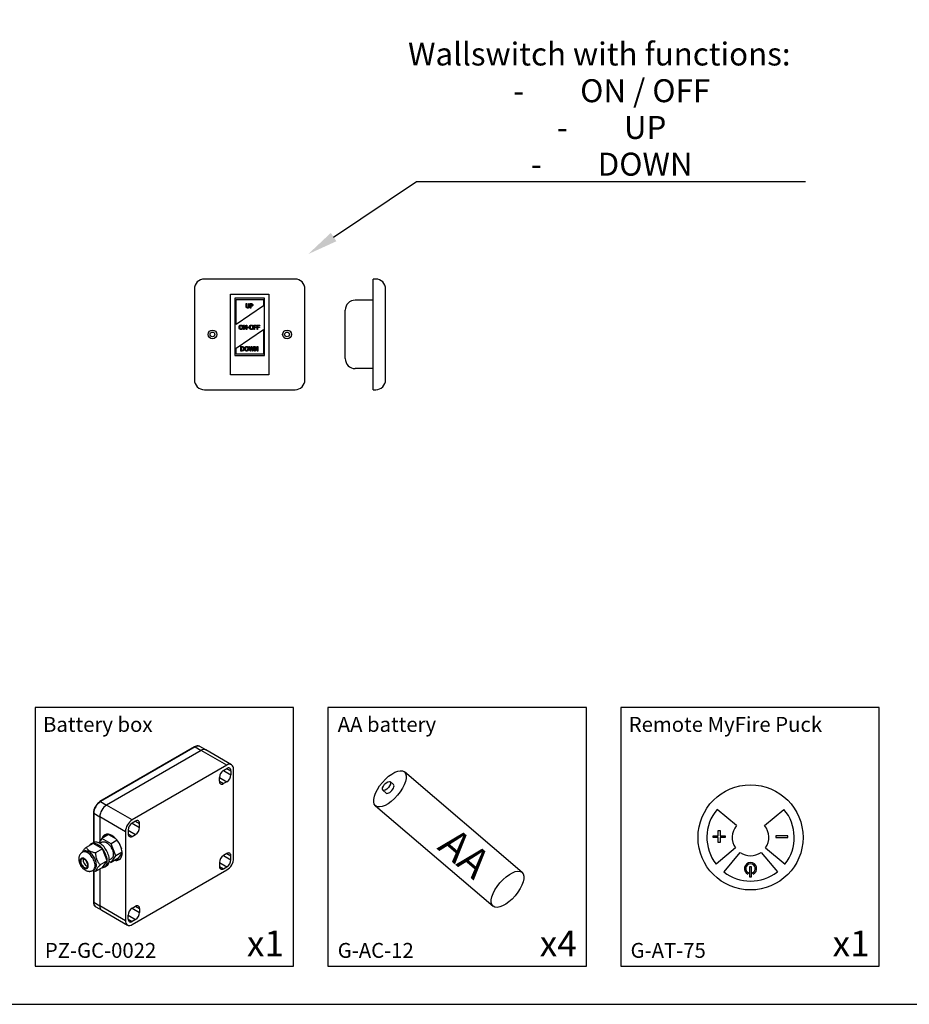
# Model space of a CAD drawing. Units: millimetres. Extents: x 1151 to 5624, y 442 to 3592.
# Drawn here: x 1996 to 3160, y 442 to 1729 of the extents above; entities that cross this region are included whole.
import ezdxf
from ezdxf import colors
from ezdxf.entities.mleader import LeaderData, LeaderLine
from ezdxf.math import Vec2, Vec3

# ---------------------------------------------------------------- set-up
doc = ezdxf.new("R2010")
doc.units = ezdxf.units.MM
doc.layers.add('KO', color=7, linetype='Continuous')
doc.layers.add('WY', color=1, linetype='Continuous')
doc.styles.get("Standard").update_dxf_attribs({"font": 'arial.ttf'})

msp = doc.modelspace()

# ---------------------------------------------------------------- linework, layer by layer
at = {"color": 7, "linetype": 'Continuous', "lineweight": 25}
for p, q in [((2224.8, 778), (2101.1, 706.6)), ((2225.5, 778), (2101.7, 706.5)), ((2233.4, 773.4), (2109.7, 701.9)), ((2225.5, 778), (2233.4, 773.4)), ((2239.7, 774), (2231.7, 778.6)), ((2267, 754), (2233.4, 773.4)), ((2273.3, 754.6), (2239.7, 774)), ((2267, 754), (2143.3, 682.5)), ((2262.6, 747.3), (2267, 749.9)), ((2272.3, 746.8), (2272.3, 741.7)), ((2275.9, 632.5), (2275.9, 748.9)), ((2257.3, 733.1), (2257.3, 738.2)), ((2267, 732.5), (2262.6, 730)), ((2101.7, 706.5), (2109.7, 701.9)), ((2143.3, 682.5), (2109.7, 701.9)), ((2092.5, 691.7), (2092.5, 653)), ((2092.9, 691.2), (2100.8, 686.6)), ((2134.4, 667.2), (2100.8, 686.6)), ((2100.8, 686.6), (2100.8, 654.7)), ((2138, 669.3), (2138, 664.2)), ((2147.7, 681), (2143.3, 678.5)), ((2153, 672.8), (2153, 678)), ((2103.6, 658.5), (2099.4, 652.6)), ((2112.4, 663.6), (2103.6, 658.5)), ((2115.8, 651.5), (2103.6, 658.5)), ((2112.4, 663.6), (2121.5, 658.4)), ((2134.4, 667.2), (2134.4, 550.9)), ((2143.3, 661.1), (2147.7, 663.7)), ((2092.1, 651.9), (2083.1, 646.7)), ((2092.1, 652.8), (2089.4, 651.3)), ((2104.3, 644.8), (2092.1, 651.9)), ((2104.3, 644.8), (2095.4, 639.6)), ((2103.4, 653.6), (2100.7, 652)), ((2110.4, 629), (2104.3, 644.8)), ((2123.6, 656), (2115.8, 651.5)), ((2121.9, 635.7), (2115.8, 651.5)), ((2126.8, 651), (2129.3, 644.6)), ((2079.8, 641.4), (2078.1, 640.4)), ((2113.2, 630.3), (2115.9, 631.9)), ((2115.8, 627), (2121.9, 635.7)), ((2124.6, 632.1), (2115.8, 627)), ((2130, 640.3), (2121.9, 635.7)), ((2130, 639.7), (2124.6, 632.1)), ((2267, 638.6), (2262.6, 636.1)), ((2272.3, 630.5), (2272.3, 635.6)), ((2104.3, 620.3), (2095.4, 615.1)), ((2100.8, 618.3), (2100.8, 570.3)), ((2110.4, 629), (2101.5, 623.9)), ((2104.3, 620.3), (2110.4, 629)), ((2106.9, 621), (2109.6, 622.5)), ((2113.1, 628.5), (2115.8, 627)), ((2257.3, 626.9), (2257.3, 621.8)), ((2262.6, 618.7), (2267, 621.3)), ((2091.8, 616.5), (2093.6, 617.6)), ((2092.5, 615.8), (2092.5, 575.4)), ((2143.3, 545.8), (2267, 617.2)), ((2092.9, 574.9), (2100.8, 570.3)), ((2095.5, 569.1), (2103.4, 564.5)), ((2134.4, 550.9), (2100.8, 570.3)), ((2143.3, 567.2), (2147.7, 569.8)), ((2153, 566.7), (2153, 561.6)), ((2103.4, 564.5), (2137, 545.2)), ((2138, 552.9), (2138, 558)), ((2147.7, 552.4), (2143.3, 549.9))]:
    msp.add_line(p, q, dxfattribs=at)
at = {"color": 8, "linetype": 'Continuous', "lineweight": 25}
for p, q in [((2262.6, 747.3), (2272.3, 741.7)), ((2267, 749.9), (2272.3, 746.8)), ((2257.3, 738.2), (2267, 732.5)), ((2257.3, 733.1), (2262.6, 730)), ((2092.9, 691.2), (2092.9, 653.2)), ((2138, 669.3), (2147.7, 663.7)), ((2143.3, 678.5), (2153, 672.8)), ((2147.7, 681), (2153, 678)), ((2138, 664.2), (2143.3, 661.1)), ((2262.6, 636.1), (2272.3, 630.5)), ((2267, 638.6), (2272.3, 635.6)), ((2257.3, 626.9), (2267, 621.3)), ((2257.3, 621.8), (2262.6, 618.7)), ((2092.9, 615.7), (2092.9, 574.9)), ((2143.3, 567.2), (2153, 561.6)), ((2147.7, 569.8), (2153, 566.7)), ((2138, 558), (2147.7, 552.4)), ((2138, 552.9), (2143.3, 549.9))]:
    msp.add_line(p, q, dxfattribs=at)
for p, q in [((2653.1, 614), (2499.2, 745.4)), ((2471.1, 721.5), (2475.5, 717.7)), ((2480.6, 732.6), (2485, 728.8)), ((2461.3, 701), (2615.2, 569.7))]:
    msp.add_line(p, q)
for points in [[(1150.9, 3592.4), (1150.9, 441.6), (5607, 441.6), (5607, 3592.4)], [(2016.2, 491.6), (2354.2, 491.6), (2354.2, 829.6), (2016.2, 829.6)], [(2016.2, 491.6), (2354.2, 491.6), (2354.2, 829.6), (2016.2, 829.6)], [(2399.2, 491.6), (2737.2, 491.6), (2737.2, 829.6), (2399.2, 829.6)], [(2399.2, 491.6), (2737.2, 491.6), (2737.2, 829.6), (2399.2, 829.6)], [(2782.2, 491.6), (3120.2, 491.6), (3120.2, 829.6), (2782.2, 829.6)]]:
    msp.add_lwpolyline(points, close=True)
at = {"color": 7, "linetype": 'Continuous', "lineweight": 25, "flags": 128}
for points in [[(2130, 639.2), (2129.9, 640.8), (2129.7, 642.6), (2129.3, 644.4), (2128.8, 646.2), (2128.2, 648), (2127.4, 649.8), (2126.5, 651.6), (2125.5, 653.3), (2124.4, 655), (2123.2, 656.5), (2121.9, 658), (2120.6, 659.3), (2119.2, 660.4), (2117.8, 661.5), (2116.4, 662.3), (2115, 663), (2113.6, 663.5), (2112.3, 663.8), (2111, 663.9), (2109.7, 663.9), (2108.6, 663.6), (2107.5, 663.1), (2106.5, 662.5), (2105.7, 661.7), (2105, 660.7), (2104.4, 659.5), (2104.2, 658.9)], [(2110.6, 629), (2110.5, 630.6), (2110.3, 632.3), (2109.9, 634), (2109.4, 635.7), (2108.7, 637.5), (2108, 639.2), (2107.1, 641), (2106.1, 642.6), (2105, 644.2), (2103.8, 645.6), (2102.5, 647), (2101.2, 648.2), (2099.9, 649.3), (2098.5, 650.2), (2097.2, 650.9), (2095.8, 651.5), (2094.5, 651.9), (2093.2, 652.1), (2092, 652.1), (2090.9, 651.9), (2089.8, 651.5), (2088.9, 650.9), (2088, 650.1), (2087.3, 649.2), (2087.3, 649.1)], [(2113.2, 630.5), (2113.1, 632.1), (2112.9, 633.8), (2112.5, 635.5), (2112, 637.3), (2111.4, 639), (2110.6, 640.8), (2109.7, 642.5), (2108.7, 644.1), (2107.6, 645.7), (2106.4, 647.2), (2105.2, 648.5), (2103.9, 649.7), (2102.5, 650.8), (2101.2, 651.7), (2099.8, 652.5), (2098.5, 653), (2097.2, 653.4), (2095.9, 653.6), (2094.7, 653.6), (2093.5, 653.4), (2092.5, 653), (2092.1, 652.8)], [(2103.4, 653.6), (2104.3, 653.9), (2105.3, 654.1), (2106.3, 654.1), (2107.4, 653.9), (2108.5, 653.5), (2109.7, 652.9), (2110.8, 652.2), (2112, 651.3), (2113.1, 650.2), (2114.1, 649), (2115.1, 647.7), (2115.9, 646.3), (2116.7, 644.9), (2117.3, 643.4), (2117.8, 641.9), (2118.2, 640.5), (2118.4, 639), (2118.5, 637.6), (2118.4, 636.3), (2118.2, 635.2), (2117.8, 634.1), (2117.3, 633.2), (2116.7, 632.5), (2115.9, 631.9), (2115.9, 631.9)], [(2085.8, 622.8), (2085.7, 623.9), (2085.5, 625.1), (2085.1, 626.2), (2084.6, 627.4), (2084, 628.5), (2083.3, 629.5), (2082.5, 630.4), (2081.6, 631.2), (2080.7, 631.9), (2079.8, 632.4), (2079, 632.7), (2078.1, 632.7), (2077.4, 632.6), (2076.7, 632.3), (2076.1, 631.9), (2075.7, 631.2), (2075.4, 630.4), (2075.2, 629.5), (2075.2, 628.4), (2075.4, 627.3), (2075.7, 626.2), (2076.1, 625), (2076.7, 623.9), (2077.4, 622.8), (2078.1, 621.8), (2079, 620.9), (2079.8, 620.2), (2080.7, 619.7), (2081.6, 619.3), (2082.5, 619.1), (2083.3, 619.1), (2084, 619.3), (2084.6, 619.7), (2085.1, 620.2), (2085.5, 621), (2085.7, 621.8), (2085.8, 622.8)], [(2085.1, 623.2), (2085, 624.3), (2084.8, 625.3), (2084.4, 626.4), (2083.9, 627.5), (2083.3, 628.5), (2082.6, 629.5), (2081.8, 630.3), (2080.9, 630.9), (2080.1, 631.4), (2079.3, 631.7), (2078.5, 631.8), (2077.7, 631.7), (2077.1, 631.4), (2076.6, 631), (2076.2, 630.3), (2076, 629.5), (2075.9, 628.6), (2076, 627.5), (2076.2, 626.5), (2076.6, 625.4), (2077.1, 624.3), (2077.7, 623.3), (2078.5, 622.3), (2079.3, 621.5), (2080.1, 620.9), (2080.9, 620.4), (2081.8, 620.1), (2082.6, 620), (2083.3, 620.1), (2083.9, 620.4), (2084.4, 620.9), (2084.8, 621.5), (2085, 622.3), (2085.1, 623.2)], [(2096.4, 623.9), (2096.3, 625.3), (2096.1, 626.8), (2095.7, 628.4), (2095.2, 630), (2094.6, 631.5), (2093.8, 633.1), (2092.9, 634.5), (2091.9, 635.9), (2090.8, 637.2), (2089.7, 638.4), (2088.5, 639.5), (2087.3, 640.3), (2086.1, 641), (2084.9, 641.6), (2083.7, 641.9), (2082.6, 642), (2081.5, 642), (2080.5, 641.7), (2079.8, 641.4)], [(2120.9, 629.9), (2121.9, 629.7), (2123.2, 629.7), (2124.4, 629.9), (2125.5, 630.3), (2126.5, 630.8), (2127.4, 631.5), (2128.2, 632.5), (2128.8, 633.5), (2129.3, 634.7), (2129.7, 636.1), (2129.9, 637.6), (2130, 639.2)]]:
    msp.add_lwpolyline(points, dxfattribs=at)
at = {"color": 8, "linetype": 'Continuous', "lineweight": 25, "flags": 128}
msp.add_lwpolyline([(2094.7, 622.8), (2094.6, 624.3), (2094.4, 625.8), (2094, 627.4), (2093.5, 628.9), (2092.8, 630.5), (2092, 632), (2091.1, 633.5), (2090.1, 634.9), (2089.1, 636.2), (2087.9, 637.4), (2086.8, 638.4), (2085.5, 639.3), (2084.3, 640), (2083.1, 640.5), (2081.9, 640.9), (2080.8, 641), (2079.7, 640.9), (2078.7, 640.7), (2078.1, 640.4)], dxfattribs=at)
msp.add_circle((2951.9, 659.7), 68.7)
at = {"color": 8, "linetype": 'Continuous', "lineweight": 25}
for centre, radius, start, end in [((2225.1, 777.5), 0.629, 54.3824, 114.3071), ((2229.1, 772.8), 6.32, 65.8432, 125.4672), ((2101.4, 706.1), 0.599, 52.7464, 115.9583), ((2093.1, 691.8), 0.629, 185.7103, 245.624), ((2087.7, 622.2), 6.99, 306.028, 5.2661), ((2093.1, 575.4), 0.629, 185.6948, 245.6253), ((2098.8, 574.1), 5.97, 172.6245, 236.0633)]:
    msp.add_arc(centre, radius, start, end, dxfattribs=at)
at = {"color": 7, "linetype": 'Continuous', "lineweight": 25}
for centre, radius, start, end in [((2237.1, 768.2), 6.32, 65.8432, 125.4672), ((2268.8, 737.7), 11.5, 122.4763, 177.5237), ((2270.5, 749.8), 5.46, 350.786, 129.2033), ((2269.1, 747.3), 3.29, 351.3151, 128.6742), ((2260.9, 742.2), 11.5, 302.4763, 357.5237), ((2260.5, 732.6), 3.29, 171.3151, 308.6742), ((2112.1, 690.3), 19.2, 122.6055, 177.3945), ((2120, 685.8), 19.2, 122.6055, 177.3945), ((2153.6, 666.4), 19.2, 122.6055, 177.3945), ((2149.4, 668.8), 11.5, 122.4764, 177.5236), ((2149.7, 678.4), 3.29, 351.3147, 128.6746), ((2141.5, 673.3), 11.5, 302.4764, 357.5236), ((2113.5, 657.5), 7.93, 130.7687, 162.4153), ((2141.2, 663.7), 3.29, 171.3147, 308.6746), ((2088.2, 630.3), 9.04, 171.1906, 248.804), ((2124.4, 638.6), 7.84, 257.3853, 289.42), ((2268.8, 626.4), 11.5, 122.4764, 177.5236), ((2269.1, 636.1), 3.29, 351.3147, 128.6746), ((2256.7, 633.4), 19.2, 302.6055, 357.3945), ((2097, 635.4), 15.7, 201.4296, 218.565), ((2089.5, 623.2), 6.99, 306.0476, 5.2645), ((2103, 627.7), 7.63, 277.1825, 9.4507), ((2104.6, 629.5), 8.63, 305.023, 6.2892), ((2260.5, 621.3), 3.29, 171.3147, 308.6746), ((2260.9, 631), 11.5, 302.4764, 357.5236), ((2106.8, 569.5), 5.97, 172.6245, 236.0633), ((2107.1, 569.7), 6.32, 174.5293, 234.1585), ((2149.4, 557.5), 11.5, 122.4763, 177.5237), ((2149.7, 567.2), 3.29, 351.3151, 128.6742), ((2141.5, 562.1), 11.5, 302.4763, 357.5237), ((2139.8, 550), 5.46, 170.786, 309.2033), ((2141.2, 552.4), 3.29, 171.3151, 308.6742)]:
    msp.add_arc(centre, radius, start, end, dxfattribs=at)
for start, end in [(140, 217.9002), (322.0998, 40), (232.0998, 307.9002)]:
    msp.add_arc((2951.9, 659.7), 57.1, start, end)
for centre, major_axis in [((2480.3, 723.2), (-18.9, -22.2)), ((2475.8, 727), (-4.74, -5.55)), ((2634.1, 591.9), (-18.9, -22.2))]:
    msp.add_ellipse(centre, major_axis=major_axis, ratio=0.444103)
msp.add_ellipse((2480.3, 723.2), major_axis=(-4.74, -5.55), ratio=0.444103, start_param=6.283185, end_param=9.424778)
for points, knots in [([(2231.7, 778.6), (2231.7, 778.6), (2231.4, 778.8), (2230.7, 779), (2229.7, 779.3), (2228.7, 779.3), (2227.6, 779.2), (2226.5, 778.8), (2225.6, 778.4), (2225, 778.1), (2224.8, 778)], [0, 0, 0, 0, 0.020492, 0.166314, 0.311856, 0.459103, 0.60958, 0.763639, 0.920553, 1, 1, 1, 1]), ([(2101.1, 706.6), (2100.9, 706.5), (2100.3, 706.1), (2099.4, 705.4), (2098.3, 704.5), (2097.3, 703.4), (2096.3, 702.2), (2095.5, 701), (2094.7, 699.6), (2094, 698.3), (2093.5, 696.9), (2093, 695.4), (2092.7, 694), (2092.5, 692.8), (2092.5, 692), (2092.5, 691.7)], [0, 0, 0, 0, 0.043798, 0.125896, 0.207848, 0.289621, 0.371223, 0.452705, 0.534135, 0.615591, 0.697127, 0.778823, 0.86076, 0.943007, 1, 1, 1, 1]), ([(2077.6, 640), (2077.7, 640.3), (2078.1, 641), (2079, 642.3), (2080.3, 643.8), (2081.7, 645.3), (2082.6, 646.2), (2083.1, 646.7)], [0, 0, 0, 0, 0.16067, 0.390767, 0.628554, 0.813426, 1, 1, 1, 1]), ([(2083.1, 646.7), (2083.3, 646.3), (2083.6, 645.9), (2084.2, 645.1), (2084.5, 644.7), (2085.6, 643.6), (2086.5, 642.9), (2088.1, 641.9), (2088.7, 641.6), (2089.9, 641.1), (2090.5, 640.9), (2092.5, 640.3), (2093.9, 639.9), (2095.4, 639.6)], [0, 0, 0, 0, 0.125, 0.125, 0.25, 0.25, 0.5, 0.5, 0.625, 0.625, 0.75, 0.75, 1, 1, 1, 1]), ([(2078.1, 640.3), (2077.8, 640.2), (2077.1, 639.8), (2076.3, 639), (2075.4, 638.1), (2074.7, 637), (2074.2, 635.9), (2073.8, 634.6), (2073.5, 633.3), (2073.4, 631.9), (2073.4, 630.5), (2073.6, 629), (2073.9, 627.4), (2074.4, 625.9), (2075.1, 624.4), (2075.8, 623), (2076.7, 621.6), (2077.7, 620.3), (2078.8, 619.1), (2080.1, 618.1), (2081.3, 617.2), (2082.6, 616.4), (2083.9, 615.9), (2085.2, 615.5), (2086.5, 615.4), (2087.8, 615.3), (2089.1, 615.5), (2090.3, 615.8), (2091.3, 616.2), (2091.7, 616.5), (2091.8, 616.6)], [0, 0, 0, 0, 0.025195, 0.058971, 0.09244, 0.125934, 0.159799, 0.194391, 0.230047, 0.267008, 0.305306, 0.344675, 0.384634, 0.424641, 0.46455, 0.504404, 0.54436, 0.584583, 0.62527, 0.666622, 0.708724, 0.746883, 0.783981, 0.819823, 0.854501, 0.888242, 0.921303, 0.957436, 0.992575, 1, 1, 1, 1]), ([(2095.4, 639.6), (2095.4, 638.1), (2095.4, 636.6), (2095.8, 634.4), (2095.9, 633.7), (2096.3, 632.2), (2096.5, 631.5), (2097.3, 629.5), (2098, 628.2), (2099.6, 625.9), (2100.5, 624.8), (2101.5, 623.9)], [0, 0, 0, 0, 0.25, 0.25, 0.375, 0.375, 0.5, 0.5, 0.75, 0.75, 1, 1, 1, 1]), ([(2101.5, 623.9), (2100.5, 622.9), (2099.6, 622), (2098.4, 620.6), (2098.1, 620.2), (2097.4, 619.4), (2097.1, 619), (2096.2, 617.8), (2095.9, 617.2), (2095.4, 616), (2095.4, 615.6), (2095.4, 615.1)], [0, 0, 0, 0, 0.25, 0.25, 0.375, 0.375, 0.5, 0.5, 0.75, 0.75, 1, 1, 1, 1]), ([(2095.4, 615.1), (2094.4, 615.3), (2092.9, 615.6), (2091.6, 616.1), (2091.2, 616.2)], [0, 0, 0, 0, 0.6780628, 1, 1, 1, 1]), ([(2092.5, 575.4), (2092.5, 575.1), (2092.5, 574.5), (2092.7, 573.4), (2093, 572.3), (2093.4, 571.2), (2094, 570.3), (2094.7, 569.6), (2095.2, 569.3), (2095.5, 569.1)], [0, 0, 0, 0, 0.085139, 0.245648, 0.406147, 0.5651, 0.72093, 0.872608, 1, 1, 1, 1])]:
    msp.add_open_spline(points, degree=3, knots=knots, dxfattribs=at)
at = {"layer": 'KO'}
for p, q in [((2356.2, 1389.5), (2237.6, 1389.5)), ((2458.5, 1376.5), (2458.5, 1389.5)), ((2461.7, 1389.5), (2458.5, 1389.5)), ((2224.6, 1376.5), (2224.6, 1257.9)), ((2271.7, 1370), (2322.1, 1370)), ((2271.7, 1264.4), (2271.7, 1370)), ((2277.4, 1364.4), (2277.4, 1289.6)), ((2316.4, 1364.4), (2277.4, 1364.4)), ((2316.4, 1289.6), (2316.4, 1364.4)), ((2322.1, 1370), (2322.1, 1264.4)), ((2369.2, 1257.9), (2369.2, 1376.5)), ((2458.5, 1257.9), (2458.5, 1376.5)), ((2474.7, 1257.9), (2474.7, 1376.5)), ((2279, 1362.7), (2314.8, 1362.7)), ((2279, 1330.2), (2279, 1362.7)), ((2314.8, 1354.6), (2279, 1330.2)), ((2292.2, 1357.4), (2293, 1357.4)), ((2292.2, 1353.9), (2292.2, 1357.4)), ((2293, 1357.4), (2293, 1353.9)), ((2295.6, 1353.9), (2295.6, 1357.4)), ((2295.6, 1357.4), (2296.3, 1357.4)), ((2296.3, 1357.4), (2296.3, 1353.9)), ((2297.4, 1351.7), (2297.4, 1357.4)), ((2297.4, 1357.4), (2298.8, 1357.4)), ((2298.2, 1351.7), (2297.4, 1351.7)), ((2298.8, 1356.8), (2298.2, 1356.8)), ((2298.2, 1356.8), (2298.2, 1354.5)), ((2298.2, 1354.5), (2298.7, 1354.5)), ((2298.2, 1353.9), (2298.2, 1351.7)), ((2298.8, 1353.9), (2298.2, 1353.9)), ((2314.8, 1362.7), (2314.8, 1354.6)), ((2458.5, 1361.9), (2434.9, 1361.9)), ((2421.9, 1285.5), (2421.9, 1348.9)), ((2288.9, 1329.3), (2290, 1329.3)), ((2288.9, 1323.6), (2288.9, 1329.3)), ((2289.6, 1328.5), (2289.6, 1323.6)), ((2292.1, 1323.6), (2289.6, 1328.5)), ((2290, 1329.3), (2292.3, 1324.8)), ((2292.3, 1329.3), (2293, 1329.3)), ((2292.3, 1324.8), (2292.3, 1329.3)), ((2293, 1329.3), (2293, 1323.6)), ((2293.9, 1326.5), (2296, 1326.5)), ((2293.9, 1325.8), (2293.9, 1326.5)), ((2296, 1325.8), (2293.9, 1325.8)), ((2296, 1326.5), (2296, 1325.8)), ((2302.5, 1329.3), (2305.9, 1329.3)), ((2302.5, 1323.6), (2302.5, 1329.3)), ((2303.2, 1328.7), (2303.2, 1327.1)), ((2305.9, 1328.7), (2303.2, 1328.7)), ((2303.2, 1327.1), (2305.8, 1327.1)), ((2303.2, 1326.4), (2303.2, 1323.6)), ((2305.8, 1326.4), (2303.2, 1326.4)), ((2305.8, 1327.1), (2305.8, 1326.4)), ((2305.9, 1329.3), (2305.9, 1328.7)), ((2306.6, 1329.3), (2310, 1329.3)), ((2306.6, 1323.6), (2306.6, 1329.3)), ((2307.3, 1328.7), (2307.3, 1327.1)), ((2310, 1328.7), (2307.3, 1328.7)), ((2307.3, 1327.1), (2309.9, 1327.1)), ((2307.3, 1326.4), (2307.3, 1323.6)), ((2309.9, 1326.4), (2307.3, 1326.4)), ((2309.9, 1327.1), (2309.9, 1326.4)), ((2310, 1329.3), (2310, 1328.7)), ((2279, 1299.4), (2314.8, 1323.7)), ((2289.6, 1323.6), (2288.9, 1323.6)), ((2293, 1323.6), (2292.1, 1323.6)), ((2303.2, 1323.6), (2302.5, 1323.6)), ((2307.3, 1323.6), (2306.6, 1323.6)), ((2314.8, 1323.7), (2314.8, 1291.2)), ((2285.4, 1295.5), (2285.4, 1301.2)), ((2285.4, 1301.2), (2286.7, 1301.2)), ((2286.8, 1300.6), (2286.2, 1300.6)), ((2286.2, 1300.6), (2286.2, 1296.2)), ((2295.8, 1301.2), (2296.6, 1301.2)), ((2297.3, 1295.5), (2295.8, 1301.2)), ((2296.6, 1301.2), (2297.7, 1296.5)), ((2297.7, 1296.5), (2298.9, 1301.2)), ((2299.2, 1300.3), (2298.1, 1295.5)), ((2298.9, 1301.2), (2299.6, 1301.2)), ((2300.4, 1295.5), (2299.2, 1300.3)), ((2299.6, 1301.2), (2300.8, 1296.5)), ((2300.8, 1296.5), (2301.9, 1301.2)), ((2302.7, 1301.2), (2301.2, 1295.5)), ((2301.9, 1301.2), (2302.7, 1301.2)), ((2303.3, 1295.5), (2303.3, 1301.2)), ((2303.3, 1301.2), (2304.4, 1301.2)), ((2304, 1300.5), (2304, 1295.5)), ((2306.6, 1295.5), (2304, 1300.5)), ((2304.4, 1301.2), (2306.7, 1296.7)), ((2306.7, 1296.7), (2306.7, 1301.2)), ((2306.7, 1301.2), (2307.4, 1301.2)), ((2307.4, 1301.2), (2307.4, 1295.5)), ((2277.4, 1289.6), (2316.4, 1289.6)), ((2279, 1291.2), (2279, 1299.4)), ((2314.8, 1291.2), (2279, 1291.2)), ((2286.8, 1295.5), (2285.4, 1295.5)), ((2286.2, 1296.2), (2286.8, 1296.2)), ((2298.1, 1295.5), (2297.3, 1295.5)), ((2301.2, 1295.5), (2300.4, 1295.5)), ((2304, 1295.5), (2303.3, 1295.5)), ((2307.4, 1295.5), (2306.6, 1295.5)), ((2322.1, 1264.4), (2271.7, 1264.4)), ((2458.5, 1272.5), (2434.9, 1272.5)), ((2458.5, 1244.9), (2458.5, 1257.9)), ((2237.6, 1244.9), (2356.2, 1244.9)), ((2458.5, 1244.9), (2461.7, 1244.9)), ((2933.5, 675.1), (2908.2, 696.4)), ((2970.3, 675.1), (2995.6, 696.4)), ((2932.3, 645.9), (2906.9, 624.6)), ((2971.6, 645.9), (2997, 624.6)), ((2938.1, 640), (2916.8, 614.7)), ((2965.7, 640), (2987, 614.7)), ((2949.3, 613.4), (2948.5, 611.7)), ((2955.3, 611.7), (2954.5, 613.4))]:
    msp.add_line(p, q, dxfattribs=at)
for points in [[(2909.5, 659.5), (2903, 659.5), (2903, 662), (2909.5, 662)], [(2909.5, 662), (2909.5, 668.6), (2912.1, 668.6), (2912.1, 662)], [(2912.1, 659.5), (2912.1, 652.9), (2909.5, 652.9), (2909.5, 659.5)], [(2912.1, 662), (2918.7, 662), (2918.7, 659.5), (2912.1, 659.5)]]:
    msp.add_lwpolyline(points, dxfattribs=at)
for points in [[(3000.9, 659.5), (3000.9, 662), (2985.2, 662), (2985.2, 659.5)], [(2953.2, 621.4), (2950.6, 621.4), (2950.6, 608.1), (2953.2, 608.1)]]:
    msp.add_lwpolyline(points, close=True, dxfattribs=at)
for centre, radius in [((2248.2, 1317.2), 5.69), ((2248.2, 1317.2), 3.09), ((2345.7, 1317.2), 5.69), ((2345.7, 1317.2), 3.09)]:
    msp.add_circle(centre, radius, dxfattribs=at)
for centre, radius, start, end in [((2237.6, 1376.5), 13, 90, 180), ((2356.2, 1376.5), 13, 0, 90), ((2461.7, 1376.5), 13, 0, 90), ((2434.9, 1348.9), 13, 90, 180), ((2434.9, 1285.5), 13, 180, 270), ((2237.6, 1257.9), 13, 180, 270), ((2356.2, 1257.9), 13, 270, 0), ((2461.7, 1257.9), 13, 270, 0), ((2951.9, 659.7), 24, 140, 215), ((2951.9, 659.7), 24, 325, 40), ((2951.9, 659.7), 24, 235, 305), ((2951.9, 618.9), 8, 295, 245), ((2951.9, 618.9), 6.16, 295, 245)]:
    msp.add_arc(centre, radius, start, end, dxfattribs=at)
for points, knots in [([(2292.8, 1352.1), (2292.6, 1352.3), (2292.5, 1352.5), (2292.3, 1352.8), (2292.2, 1353.2), (2292.2, 1353.9)], [0, 0, 0, 0, 0.04037037, 0.04037037, 0.07407033, 0.07407033, 0.07407033, 0.07407033]), ([(2294.3, 1351.6), (2294, 1351.6), (2293.7, 1351.6), (2293.3, 1351.8), (2293.2, 1351.8), (2292.9, 1352), (2292.8, 1352.1), (2292.8, 1352.1)], [0, 0, 0, 0, 0.05425037, 0.05425037, 0.07479639, 0.07479639, 0.09274873, 0.09274873, 0.09274873, 0.09274873]), ([(2293, 1353.9), (2293, 1353.7), (2293, 1353.4), (2293, 1353.1), (2293.1, 1352.9), (2293.2, 1352.7)], [0, 0, 0, 0, 0.03921952, 0.03921952, 0.05654311, 0.05654311, 0.05654311, 0.05654311]), ([(2293.2, 1352.7), (2293.3, 1352.6), (2293.4, 1352.5), (2293.6, 1352.4), (2293.7, 1352.3), (2294, 1352.3), (2294.1, 1352.3), (2294.3, 1352.3)], [0, 0, 0, 0, 0.02323014, 0.02323014, 0.05246906, 0.05246906, 0.09321812, 0.09321812, 0.09321812, 0.09321812]), ([(2294.3, 1352.3), (2294.5, 1352.3), (2294.7, 1352.3), (2295, 1352.4), (2295, 1352.4), (2295.2, 1352.6), (2295.3, 1352.6), (2295.3, 1352.7)], [0, 0, 0, 0, 0.0394165, 0.0394165, 0.05187671, 0.05187671, 0.06148842, 0.06148842, 0.06148842, 0.06148842]), ([(2295.8, 1352.1), (2295.6, 1352), (2295.4, 1351.9), (2295, 1351.7), (2294.8, 1351.6), (2294.3, 1351.6)], [0, 0, 0, 0, 0.04279104, 0.04279104, 0.07637679, 0.07637679, 0.07637679, 0.07637679]), ([(2295.3, 1352.7), (2295.4, 1352.9), (2295.5, 1353), (2295.5, 1353.3), (2295.6, 1353.5), (2295.6, 1353.9)], [0, 0, 0, 0, 0.03171777, 0.03171777, 0.04999346, 0.04999346, 0.04999346, 0.04999346]), ([(2296.3, 1353.9), (2296.3, 1353.5), (2296.3, 1353.2), (2296.2, 1352.8), (2296.1, 1352.6), (2296, 1352.3), (2295.9, 1352.2), (2295.8, 1352.1)], [0, 0, 0, 0, 0.06183689, 0.06183689, 0.07534179, 0.07534179, 0.08493702, 0.08493702, 0.08493702, 0.08493702]), ([(2298.7, 1354.5), (2299.1, 1354.5), (2299.3, 1354.5), (2299.5, 1354.6), (2299.6, 1354.6), (2299.8, 1354.7), (2299.8, 1354.8), (2299.9, 1354.8)], [0, 0, 0, 0, 0.0697504, 0.0697504, 0.1128371, 0.1128371, 0.1540531, 0.1540531, 0.1540531, 0.1540531]), ([(2298.8, 1357.4), (2299.1, 1357.4), (2299.4, 1357.4), (2299.9, 1357.3), (2300.1, 1357.2), (2300.3, 1357.1)], [0, 0, 0, 0, 0.05171353, 0.05171353, 0.0816644, 0.0816644, 0.0816644, 0.0816644]), ([(2299.8, 1356.5), (2299.7, 1356.6), (2299.6, 1356.7), (2299.2, 1356.8), (2299, 1356.8), (2298.8, 1356.8)], [0, 0, 0, 0, 0.02541239, 0.02541239, 0.06607956, 0.06607956, 0.06607956, 0.06607956]), ([(2300.5, 1354.4), (2300.3, 1354.3), (2300.1, 1354.1), (2299.7, 1354), (2299.4, 1353.9), (2298.8, 1353.9)], [0, 0, 0, 0, 0.04798675, 0.04798675, 0.08242256, 0.08242256, 0.08242256, 0.08242256]), ([(2300.2, 1355.7), (2300.2, 1355.8), (2300.2, 1356), (2300.1, 1356.2), (2300.1, 1356.3), (2299.9, 1356.4), (2299.9, 1356.5), (2299.8, 1356.5)], [0, 0, 0, 0, 0.02952253, 0.02952253, 0.04566983, 0.04566983, 0.06202761, 0.06202761, 0.06202761, 0.06202761]), ([(2299.9, 1354.8), (2300, 1354.9), (2300.1, 1355.1), (2300.2, 1355.3), (2300.2, 1355.4), (2300.2, 1355.7)], [0, 0, 0, 0, 0.02617004, 0.02617004, 0.04781316, 0.04781316, 0.04781316, 0.04781316]), ([(2300.3, 1357.1), (2300.5, 1356.9), (2300.6, 1356.8), (2300.9, 1356.5), (2300.9, 1356.3), (2301, 1356), (2301, 1355.9), (2301, 1355.7)], [0, 0, 0, 0, 0.0384986, 0.0384986, 0.0734303, 0.0734303, 0.1251652, 0.1251652, 0.1251652, 0.1251652]), ([(2301, 1355.7), (2301, 1355.5), (2301, 1355.2), (2300.8, 1354.9), (2300.8, 1354.8), (2300.7, 1354.6), (2300.6, 1354.5), (2300.5, 1354.4)], [0, 0, 0, 0, 0.04463858, 0.04463858, 0.06573313, 0.06573313, 0.0859768, 0.0859768, 0.0859768, 0.0859768]), ([(2286.7, 1301.2), (2287.2, 1301.2), (2287.6, 1301.2), (2288.2, 1301.1), (2288.5, 1301), (2288.8, 1300.8)], [0, 0, 0, 0, 0.0804828, 0.0804828, 0.1187916, 0.1187916, 0.1187916, 0.1187916]), ([(2288.3, 1300.2), (2288, 1300.4), (2287.8, 1300.5), (2287.4, 1300.6), (2287.1, 1300.6), (2286.8, 1300.6)], [0, 0, 0, 0, 0.0548767, 0.0548767, 0.1451649, 0.1451649, 0.1451649, 0.1451649]), ([(2289.1, 1298.4), (2289.1, 1298.7), (2289.1, 1299.1), (2288.9, 1299.6), (2288.8, 1299.8), (2288.6, 1300), (2288.4, 1300.1), (2288.3, 1300.2)], [0, 0, 0, 0, 0.0642874, 0.0642874, 0.0980419, 0.0980419, 0.1312343, 0.1312343, 0.1312343, 0.1312343]), ([(2288.8, 1300.8), (2289.1, 1300.6), (2289.3, 1300.4), (2289.6, 1299.9), (2289.7, 1299.7), (2289.9, 1299), (2289.9, 1298.7), (2289.9, 1298.4)], [0, 0, 0, 0, 0.0608476, 0.0608476, 0.100477, 0.100477, 0.1357381, 0.1357381, 0.1357381, 0.1357381]), ([(2290.4, 1298.4), (2290.4, 1298.8), (2290.5, 1299.2), (2290.7, 1299.9), (2290.9, 1300.3), (2291.1, 1300.6)], [0, 0, 0, 0, 0.0779027, 0.0779027, 0.1348053, 0.1348053, 0.1348053, 0.1348053]), ([(2291.1, 1300.6), (2291.3, 1300.8), (2291.5, 1301), (2292, 1301.2), (2292.1, 1301.3), (2292.5, 1301.3), (2292.7, 1301.4), (2292.9, 1301.4)], [0, 0, 0, 0, 0.0540053, 0.0540053, 0.089207, 0.089207, 0.126648, 0.126648, 0.126648, 0.126648]), ([(2291.7, 1300.1), (2291.6, 1299.9), (2291.5, 1299.7), (2291.2, 1299.1), (2291.2, 1298.7), (2291.2, 1298.4)], [0, 0, 0, 0, 0.0402462, 0.0402462, 0.1211847, 0.1211847, 0.1211847, 0.1211847]), ([(2292.9, 1300.7), (2292.7, 1300.7), (2292.5, 1300.7), (2292.2, 1300.5), (2292.1, 1300.5), (2291.9, 1300.3), (2291.8, 1300.2), (2291.7, 1300.1)], [0, 0, 0, 0, 0.04194265, 0.04194265, 0.06009567, 0.06009567, 0.07605639, 0.07605639, 0.07605639, 0.07605639]), ([(2292.9, 1301.4), (2293.3, 1301.4), (2293.6, 1301.3), (2294.1, 1301.1), (2294.2, 1301), (2294.5, 1300.8), (2294.7, 1300.7), (2294.8, 1300.6)], [0, 0, 0, 0, 0.0642579, 0.0642579, 0.0877637, 0.0877637, 0.106833, 0.106833, 0.106833, 0.106833]), ([(2294.2, 1300.1), (2294.1, 1300.3), (2293.9, 1300.4), (2293.7, 1300.6), (2293.5, 1300.6), (2293.2, 1300.7), (2293.1, 1300.7), (2292.9, 1300.7)], [0, 0, 0, 0, 0.03636172, 0.03636172, 0.06202653, 0.06202653, 0.08945978, 0.08945978, 0.08945978, 0.08945978]), ([(2294.7, 1298.4), (2294.7, 1298.9), (2294.6, 1299.2), (2294.5, 1299.6), (2294.4, 1299.9), (2294.2, 1300.1)], [0, 0, 0, 0, 0.0922132, 0.0922132, 0.225399, 0.225399, 0.225399, 0.225399]), ([(2294.8, 1300.6), (2295, 1300.4), (2295.1, 1300.1), (2295.3, 1299.5), (2295.5, 1299), (2295.5, 1298.4)], [0, 0, 0, 0, 0.0566297, 0.0566297, 0.1188646, 0.1188646, 0.1188646, 0.1188646]), ([(2286.8, 1296.2), (2287.3, 1296.2), (2287.5, 1296.3), (2287.8, 1296.3), (2287.9, 1296.3), (2288.1, 1296.4), (2288.2, 1296.5), (2288.4, 1296.6)], [0, 0, 0, 0, 0.0886093, 0.0886093, 0.1770523, 0.1770523, 0.2641975, 0.2641975, 0.2641975, 0.2641975]), ([(2288.8, 1296), (2288.5, 1295.8), (2288.2, 1295.7), (2287.7, 1295.6), (2287.4, 1295.5), (2286.8, 1295.5)], [0, 0, 0, 0, 0.05916222, 0.05916222, 0.09109477, 0.09109477, 0.09109477, 0.09109477]), ([(2288.4, 1296.6), (2288.5, 1296.7), (2288.7, 1296.9), (2289, 1297.3), (2289, 1297.5), (2289.1, 1297.9), (2289.1, 1298.1), (2289.1, 1298.4)], [0, 0, 0, 0, 0.04099, 0.04099, 0.0875422, 0.0875422, 0.1583733, 0.1583733, 0.1583733, 0.1583733]), ([(2289.9, 1298.4), (2289.9, 1298), (2289.9, 1297.6), (2289.6, 1297), (2289.5, 1296.7), (2289.2, 1296.3), (2289, 1296.1), (2288.8, 1296)], [0, 0, 0, 0, 0.0773537, 0.0773537, 0.1211932, 0.1211932, 0.1600605, 0.1600605, 0.1600605, 0.1600605]), ([(2291.1, 1296.2), (2290.9, 1296.4), (2290.8, 1296.7), (2290.5, 1297.4), (2290.4, 1297.9), (2290.4, 1298.4)], [0, 0, 0, 0, 0.0548858, 0.0548858, 0.1443876, 0.1443876, 0.1443876, 0.1443876]), ([(2292.9, 1295.4), (2292.6, 1295.4), (2292.2, 1295.5), (2291.8, 1295.7), (2291.6, 1295.8), (2291.3, 1296), (2291.2, 1296.1), (2291.1, 1296.2)], [0, 0, 0, 0, 0.0649253, 0.0649253, 0.0971793, 0.0971793, 0.1308769, 0.1308769, 0.1308769, 0.1308769]), ([(2291.2, 1298.4), (2291.2, 1298), (2291.3, 1297.6), (2291.5, 1297), (2291.6, 1296.8), (2291.9, 1296.4), (2292.1, 1296.3), (2292.3, 1296.2), (2292.5, 1296.1), (2292.7, 1296.1), (2292.8, 1296.1), (2292.9, 1296.1)], [0, 0, 0, 0, 0.0719421, 0.0719421, 0.114093, 0.114093, 0.1454229, 0.1454229, 0.1637177, 0.1637177, 0.1831671, 0.1831671, 0.1831671, 0.1831671]), ([(2292.9, 1296.1), (2293.2, 1296.1), (2293.4, 1296.1), (2293.8, 1296.3), (2293.9, 1296.4), (2294.2, 1296.6), (2294.3, 1296.8), (2294.5, 1297.2), (2294.6, 1297.5), (2294.7, 1297.9), (2294.7, 1298.1), (2294.7, 1298.4)], [0, 0, 0, 0, 0.0406244, 0.0406244, 0.0759439, 0.0759439, 0.1035141, 0.1035141, 0.1227199, 0.1227199, 0.1452046, 0.1452046, 0.1452046, 0.1452046]), ([(2294.8, 1296.2), (2294.6, 1296), (2294.4, 1295.8), (2293.9, 1295.6), (2293.7, 1295.5), (2293.3, 1295.4), (2293.1, 1295.4), (2292.9, 1295.4)], [0, 0, 0, 0, 0.0544636, 0.0544636, 0.0896886, 0.0896886, 0.1273737, 0.1273737, 0.1273737, 0.1273737]), ([(2295.5, 1298.4), (2295.5, 1298), (2295.4, 1297.5), (2295.2, 1297), (2295.2, 1296.8), (2295, 1296.5), (2294.9, 1296.3), (2294.8, 1296.2)], [0, 0, 0, 0, 0.0779718, 0.0779718, 0.1120706, 0.1120706, 0.1436438, 0.1436438, 0.1436438, 0.1436438])]:
    msp.add_open_spline(points, degree=3, knots=knots, dxfattribs=at)
for points in [[(2283, 1326.5), (2283, 1327.2), (2283.4, 1328.3), (2283.7, 1328.7)], [(2283.7, 1324.3), (2283.4, 1324.7), (2283, 1325.8), (2283, 1326.5)], [(2283.7, 1328.7), (2284.1, 1329.1), (2285, 1329.4), (2285.5, 1329.4)], [(2284.3, 1328.2), (2284.1, 1327.9), (2283.8, 1327), (2283.8, 1326.5)], [(2283.8, 1326.5), (2283.8, 1325.4), (2284.8, 1324.2), (2285.6, 1324.2)], [(2285.6, 1328.8), (2285.1, 1328.8), (2284.5, 1328.5), (2284.3, 1328.2)], [(2285.5, 1329.4), (2286.1, 1329.4), (2287.1, 1329), (2287.4, 1328.7)], [(2286.8, 1328.2), (2286.6, 1328.5), (2286, 1328.8), (2285.6, 1328.8)], [(2285.6, 1324.2), (2286.3, 1324.2), (2287.3, 1325.4), (2287.3, 1326.5)], [(2287.3, 1326.5), (2287.3, 1327), (2287, 1327.9), (2286.8, 1328.2)], [(2287.4, 1328.7), (2287.7, 1328.3), (2288.1, 1327.2), (2288.1, 1326.5)], [(2288.1, 1326.5), (2288.1, 1325.8), (2287.7, 1324.7), (2287.4, 1324.3)], [(2296.6, 1326.5), (2296.6, 1327.2), (2297, 1328.3), (2297.3, 1328.7)], [(2297.3, 1324.3), (2297, 1324.7), (2296.6, 1325.8), (2296.6, 1326.5)], [(2297.3, 1328.7), (2297.6, 1329.1), (2298.6, 1329.4), (2299.1, 1329.4)], [(2297.9, 1328.2), (2297.7, 1327.9), (2297.4, 1327), (2297.4, 1326.5)], [(2297.4, 1326.5), (2297.4, 1325.4), (2298.4, 1324.2), (2299.2, 1324.2)], [(2299.2, 1328.8), (2298.7, 1328.8), (2298.1, 1328.5), (2297.9, 1328.2)], [(2299.1, 1329.4), (2299.7, 1329.4), (2300.7, 1329), (2301, 1328.7)], [(2300.4, 1328.2), (2300.2, 1328.5), (2299.5, 1328.8), (2299.2, 1328.8)], [(2299.2, 1324.2), (2299.9, 1324.2), (2300.9, 1325.4), (2300.9, 1326.5)], [(2300.9, 1326.5), (2300.9, 1327), (2300.6, 1327.9), (2300.4, 1328.2)], [(2301, 1328.7), (2301.3, 1328.3), (2301.7, 1327.2), (2301.7, 1326.5)], [(2301.7, 1326.5), (2301.7, 1325.8), (2301.3, 1324.7), (2301, 1324.3)], [(2285.5, 1323.5), (2285, 1323.5), (2284.1, 1323.9), (2283.7, 1324.3)], [(2287.4, 1324.3), (2287, 1323.9), (2286.1, 1323.5), (2285.5, 1323.5)], [(2299.1, 1323.5), (2298.6, 1323.5), (2297.6, 1323.9), (2297.3, 1324.3)], [(2301, 1324.3), (2300.6, 1323.9), (2299.7, 1323.5), (2299.1, 1323.5)]]:
    msp.add_open_spline(points, degree=2, dxfattribs=at)

# ---------------------------------------------------------------- texts
at = {"attachment_point": 1}
for s, width, insert, char_height in [('Battery box', 327.534, (2026.6, 817.2), 19.5), ('AA battery', 325.15, (2412, 817.2), 19.5), ('Remote MyFire Puck', 327.534, (2792.6, 817.2), 19.5), ('x1', 165.003, (2293.2, 538), 33.8), ('x4', 165.003, (2676.2, 538), 33.8), ('x1', 165.003, (3059.2, 538), 33.8), ('PZ-GC-0022\\~\\~\\~\\~\\~\\~\\~ ', 226.731, (2029, 521.8), 19.5), ('G-AC-12', 226.731, (2412, 521.8), 19.5), ('G-AT-75', 226.731, (2795, 521.8), 19.5)]:
    msp.add_mtext_dynamic_manual_height_columns(s, width=width, gutter_width=1, heights=[0], dxfattribs=dict(at, insert=insert, char_height=char_height))
at = {"insert": (2566.3, 674.9), "char_height": 39, "attachment_point": 1, "rotation": 319.3726}
msp.add_mtext_dynamic_manual_height_columns('AA', width=61.46, gutter_width=1, heights=[0], dxfattribs=at)

# ---------------------------------------------------------------- leaders
at = {"layer": 'WY'}
ml = msp.add_multileader_mtext('Standard', dxfattribs=at)
ml.set_content('Wallswitch with functions:\\P-^ION / OFF\\P-^IUP\\P-^IDOWN', color=256)
ml.set_leader_properties(color=256)
ml.build(insert=Vec2(0, 0))
ml.multileader.update_dxf_attribs({"text_left_attachment_type": 5, "text_right_attachment_type": 5, "dogleg_length": 3.6, "arrow_head_size": 40})
ctx = ml.context
ctx.base_point, ctx.char_height, ctx.arrow_head_size, ctx.landing_gap_size, ctx.plane_origin = Vec3(2518.5, 1517.1), 30, 40, 0.1, Vec3(7366.1, 2298.3)
ctx.left_attachment, ctx.right_attachment, ctx.text_align_type = 5, 5, 1
notes = []
notes.append((ctx, [(0, (1, 1, 0), (2514.9, 1517.1), (1, 0), 3.6, [(0, [(2373.4, 1422.1)], 0, [])])]))
ctx.mtext.insert, ctx.mtext.width, ctx.mtext.defined_height, ctx.mtext.alignment, ctx.mtext.line_spacing_factor, ctx.mtext.flow_direction = Vec3(2754.1, 1698.7), 799.664, 128.9, 2, 0.96, 5
ml = msp.add_multileader_mtext('Standard', dxfattribs=at)
ml.set_content('{\\fTahoma|b0|i0|c238|p34;Pressure reducer 37mbar}', color=256)
ml.set_leader_properties(color=256)
ml.build(insert=Vec2(0, 0))
ml.multileader.update_dxf_attribs({"text_left_attachment_type": 5, "text_right_attachment_type": 5, "dogleg_length": 3.6, "arrow_head_size": 40})
ctx = ml.context
ctx.base_point, ctx.char_height, ctx.arrow_head_size, ctx.landing_gap_size, ctx.plane_origin = Vec3(3222, 1374), 30, 40, 0.1, Vec3(8333.8, 2121.1)
ctx.left_attachment, ctx.right_attachment, ctx.text_align_type = 5, 5, 1
notes.append((ctx, [(1, (1, 1, 0), (3681.2, 1374), (-1, 0), 3.6, [(0, [(3563.7, 1177.8)], 0, [])])]))
ctx.mtext.insert, ctx.mtext.width, ctx.mtext.defined_height, ctx.mtext.alignment, ctx.mtext.line_spacing_factor, ctx.mtext.flow_direction = Vec3(3449.8, 1411.3), 799.664, 128.9, 2, 0.96, 5
for ctx, leaders in notes:
    for number, flags, end, landing, length, lines in leaders:
        leader = LeaderData()
        leader.index, (leader.has_last_leader_line, leader.has_dogleg_vector, leader.attachment_direction) = number, flags
        leader.last_leader_point, leader.dogleg_vector, leader.dogleg_length = Vec3(end), Vec3(landing), length
        for number, points, colour, breaks in lines:
            line = LeaderLine()
            line.index, line.vertices, line.color, line.breaks = number, Vec3.list(points), colors.encode_raw_color(colour), breaks
            leader.lines.append(line)
        ctx.leaders.append(leader)

doc.saveas('drawing.dxf')
